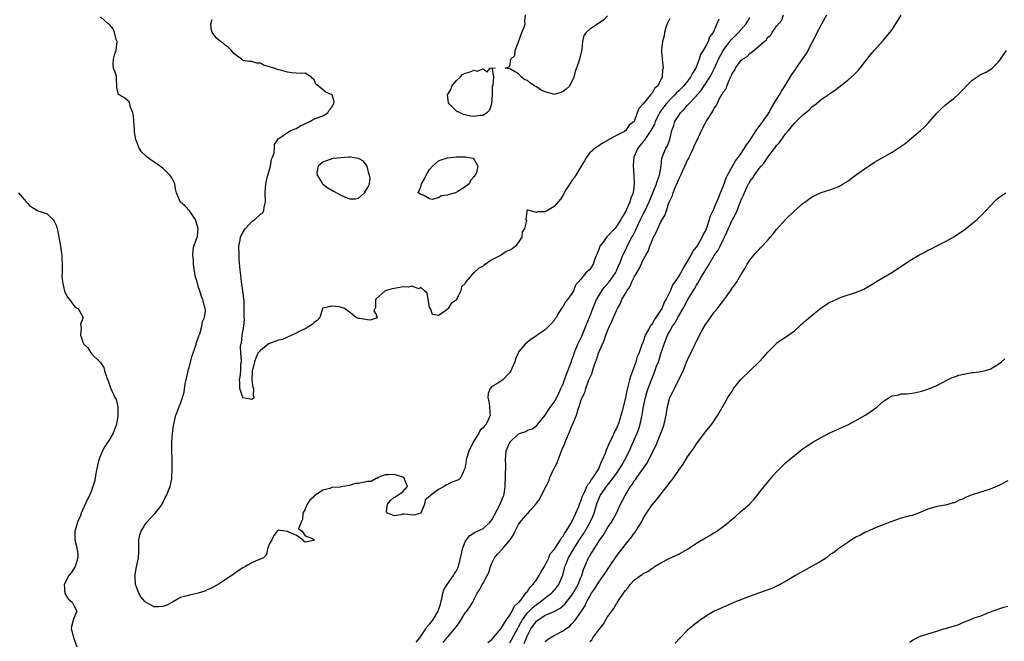
# Model space of a CAD drawing. Units: inches. Extents: x 2541000 to 2544000, y 1545000 to 1548000.
# Drawn here: x 2541297 to 2541518, y 1545474 to 1545614 of the extents above; entities that cross this region are included whole.
import ezdxf

# ---------------------------------------------------------------- set-up
doc = ezdxf.new("R2010")
doc.units = ezdxf.units.IN
doc.header["$MEASUREMENT"] = 0
doc.layers.add('LD25411545_2ft', color=75, linetype='Continuous')

msp = doc.modelspace()

# ---------------------------------------------------------------- linework, layer by layer
at = {"layer": 'LD25411545_2ft'}
for points, elevation in [([(2541454.01, 1545614.01), (2541453.55, 1545613), (2541452.71, 1545611), (2541451.95, 1545610.05), (2541451.61, 1545609), (2541451, 1545607.85), (2541450.5, 1545607), (2541449.93, 1545606.07), (2541449.63, 1545605), (2541448.82, 1545603), (2541448.09, 1545601.91), (2541447.66, 1545601), (2541447, 1545600.12), (2541446.11, 1545599), (2541445, 1545597.88), (2541444.53, 1545597.47), (2541444.13, 1545597), (2541443, 1545595.9), (2541442.18, 1545595), (2541441.66, 1545594.34), (2541441, 1545593.44), (2541440.81, 1545593.2), (2541440.46, 1545592.46), (2541439.73, 1545591), (2541439.54, 1545590.46), (2541438.76, 1545589), (2541438.11, 1545588.11), (2541437.35, 1545587), (2541437.22, 1545586.78), (2541437, 1545586.53), (2541435.8, 1545585), (2541434.93, 1545583), (2541434.78, 1545581.22), (2541434.75, 1545581), (2541434.91, 1545579), (2541435.01, 1545577), (2541434.74, 1545575), (2541434.24, 1545573.76), (2541434.04, 1545573), (2541433.26, 1545571.26), (2541433, 1545570.74), (2541432.33, 1545569.67), (2541432.01, 1545569), (2541431, 1545567.43), (2541430.63, 1545567), (2541429, 1545565.24), (2541428.86, 1545565.14), (2541428.15, 1545564.15), (2541427.27, 1545563), (2541427.19, 1545562.81), (2541427, 1545562.24), (2541426.63, 1545561.37), (2541426.17, 1545560.17), (2541425.79, 1545559), (2541425, 1545557.75), (2541424.58, 1545557.42), (2541424.15, 1545557), (2541423, 1545555.62), (2541421.77, 1545554.23), (2541421.37, 1545553), (2541421, 1545552.37), (2541419.97, 1545551), (2541419.51, 1545550.49), (2541419, 1545549.52), (2541418.77, 1545549.23), (2541418.62, 1545549), (2541418.08, 1545548.08), (2541417.42, 1545547), (2541417.25, 1545546.75), (2541417, 1545546.32), (2541416.37, 1545545.63), (2541415.82, 1545545), (2541415, 1545544.23), (2541413.2, 1545543), (2541413, 1545542.84), (2541411.86, 1545542.14), (2541410.47, 1545541), (2541409, 1545539.23), (2541408.87, 1545539), (2541408.33, 1545537.67), (2541408.12, 1545537), (2541407.5, 1545535.5), (2541407.26, 1545535), (2541407, 1545534.63), (2541405.45, 1545533), (2541405, 1545532.68), (2541404.11, 1545532.11), (2541403, 1545531.45), (2541402.59, 1545531), (2541402.13, 1545529.87), (2541402.08, 1545529), (2541402.27, 1545528.27), (2541402.46, 1545527), (2541402.55, 1545525.45), (2541402.6, 1545525), (2541402.31, 1545524.31), (2541401.68, 1545523), (2541401.34, 1545522.66), (2541401, 1545522.15), (2541400.37, 1545521.63), (2541400.04, 1545521), (2541398.78, 1545519), (2541398.6, 1545518.6), (2541397.8, 1545517), (2541397.21, 1545515), (2541397.2, 1545514.8), (2541397, 1545513.4), (2541396.92, 1545513.08), (2541396.77, 1545512.77), (2541396.03, 1545511), (2541395.48, 1545510.52), (2541394.04, 1545509.96), (2541393, 1545509.44), (2541392.67, 1545509.33), (2541392.27, 1545509), (2541391, 1545508.32), (2541389.18, 1545507), (2541389.08, 1545506.92), (2541389, 1545506.72), (2541388.01, 1545505.99), (2541387.84, 1545505), (2541387, 1545503.02), (2541385.41, 1545502.59), (2541383.25, 1545502.75), (2541383, 1545502.75), (2541382.61, 1545502.61), (2541381, 1545502.43), (2541379.54, 1545503), (2541379.31, 1545503.31), (2541379.54, 1545505), (2541380.16, 1545505.84), (2541381, 1545506.57), (2541381.34, 1545506.66), (2541381.73, 1545507), (2541383, 1545507.81), (2541384.02, 1545509), (2541383.35, 1545510.65), (2541383.19, 1545511), (2541383, 1545511.08), (2541381.53, 1545511.53), (2541381, 1545511.73), (2541379.66, 1545511.66), (2541379, 1545511.66), (2541377.35, 1545511), (2541377.19, 1545510.81), (2541377, 1545510.82), (2541375.87, 1545510.13), (2541375, 1545510.13), (2541373.94, 1545509.94), (2541373, 1545509.7), (2541372.35, 1545509.65), (2541371, 1545509.25), (2541369, 1545508.92), (2541368.89, 1545508.89), (2541367, 1545508.75), (2541366.58, 1545508.58), (2541365, 1545508.2), (2541363.12, 1545506.88), (2541363, 1545506.76), (2541362.07, 1545505.93), (2541361.46, 1545505), (2541361, 1545503.88), (2541360.48, 1545503), (2541360.42, 1545501.58), (2541360.1, 1545501), (2541359.5, 1545499.5), (2541360.34, 1545499), (2541361, 1545497.92), (2541362.69, 1545497.31), (2541363.04, 1545497), (2541363, 1545496.91), (2541362.86, 1545496.86), (2541361, 1545496.46), (2541360.72, 1545496.72), (2541360.46, 1545497), (2541359, 1545498.07), (2541357.26, 1545498.74), (2541357, 1545498.89), (2541356.48, 1545499), (2541355, 1545499.21), (2541354.74, 1545499), (2541354, 1545498), (2541353.52, 1545497), (2541353, 1545496.17), (2541352.57, 1545495), (2541352.31, 1545493.69), (2541351.62, 1545493), (2541351, 1545492.64), (2541350.52, 1545492.52), (2541349, 1545491.85), (2541347.56, 1545491), (2541347, 1545490.73), (2541345.95, 1545490.05), (2541344.52, 1545489), (2541343, 1545488), (2541341.44, 1545487), (2541339.86, 1545486.14), (2541339, 1545485.76), (2541338.48, 1545485.52), (2541336.98, 1545485.02), (2541335, 1545484.62), (2541334.45, 1545484.45), (2541333, 1545484.04), (2541331.15, 1545483), (2541329.73, 1545482.27), (2541329, 1545482.02), (2541328.05, 1545481.95), (2541327, 1545481.93), (2541325, 1545483.09), (2541324.13, 1545484.13), (2541323.6, 1545485), (2541323, 1545486.58), (2541322.88, 1545487), (2541322.78, 1545488.78), (2541322.75, 1545489), (2541322.76, 1545489.24), (2541323.06, 1545490.94), (2541323.5, 1545493), (2541323.58, 1545494.42), (2541323.58, 1545495.58), (2541323.61, 1545497), (2541323.85, 1545498.15), (2541324.12, 1545499), (2541325, 1545500.5), (2541325.38, 1545501), (2541327.27, 1545503), (2541328.31, 1545504.31), (2541328.82, 1545505), (2541328.87, 1545505.13), (2541329, 1545505.3), (2541329.5, 1545506.5), (2541329.86, 1545507), (2541330.46, 1545508.46), (2541330.64, 1545509), (2541331, 1545510.73), (2541331.04, 1545511), (2541331.12, 1545513), (2541331.1, 1545515.1), (2541331.02, 1545517), (2541331.02, 1545518.98), (2541331.18, 1545521), (2541331.39, 1545522.61), (2541331.95, 1545525), (2541332.26, 1545525.74), (2541332.71, 1545527), (2541333, 1545527.68), (2541333.44, 1545529), (2541333.78, 1545530.22), (2541334.06, 1545532.06), (2541334.24, 1545533), (2541334.7, 1545535), (2541335, 1545536.05), (2541335.6, 1545538.4), (2541336.28, 1545540.28), (2541336.5, 1545541), (2541336.61, 1545541.39), (2541337.12, 1545542.88), (2541337.31, 1545543.31), (2541337.81, 1545545), (2541337.9, 1545546.1), (2541338.37, 1545547), (2541338.59, 1545548.59), (2541338.51, 1545549), (2541338.27, 1545549.73), (2541338.02, 1545551), (2541337.7, 1545551.7), (2541337.29, 1545553), (2541337, 1545553.73), (2541336.7, 1545555), (2541336.31, 1545556.31), (2541335.87, 1545559), (2541335.89, 1545559.89), (2541335.74, 1545561), (2541335.79, 1545562.21), (2541336, 1545563), (2541336.78, 1545565.22), (2541336.93, 1545567), (2541336.48, 1545568.48), (2541336.38, 1545569), (2541335, 1545570.96), (2541334, 1545572), (2541332.93, 1545573), (2541332.11, 1545575), (2541331.88, 1545575.88), (2541331.69, 1545577), (2541331, 1545578.33), (2541330.55, 1545579), (2541329, 1545580.53), (2541327, 1545581.98), (2541326.36, 1545582.36), (2541325.52, 1545583), (2541325.24, 1545583.24), (2541324.23, 1545584.23), (2541323.7, 1545585), (2541322.94, 1545587), (2541322.65, 1545588.65), (2541322.62, 1545589.38), (2541322.49, 1545591), (2541322.39, 1545592.39), (2541322.29, 1545593), (2541321.76, 1545594.24), (2541321.61, 1545595), (2541321.46, 1545595.46), (2541321, 1545595.82), (2541320.37, 1545596.37), (2541319.16, 1545597), (2541319, 1545597.34), (2541318.7, 1545598.7), (2541318.66, 1545599), (2541318.6, 1545600.6), (2541318.61, 1545601), (2541318.51, 1545601.49), (2541317.94, 1545603), (2541317.81, 1545603.81), (2541317.9, 1545605), (2541318.22, 1545606.22), (2541318.48, 1545607), (2541318.71, 1545609), (2541318.55, 1545609.45), (2541318.13, 1545611), (2541317.83, 1545611.83), (2541317, 1545612.85), (2541316.92, 1545612.92), (2541316.75, 1545613), (2541315, 1545614.57)], 7662), ([(2541385.97, 1545474.03), (2541386.79, 1545475), (2541388.17, 1545477), (2541388.47, 1545477.53), (2541389, 1545478.08), (2541389.71, 1545479), (2541390.79, 1545480.79), (2541390.91, 1545481), (2541391, 1545481.26), (2541391.4, 1545482.6), (2541391.53, 1545483), (2541391.73, 1545483.73), (2541391.99, 1545485), (2541392.19, 1545485.81), (2541392.93, 1545487), (2541394.34, 1545489), (2541394.58, 1545489.42), (2541395, 1545490.09), (2541395.3, 1545490.7), (2541395.46, 1545491), (2541396.15, 1545493.85), (2541396.39, 1545495), (2541397, 1545496.54), (2541397.28, 1545497), (2541398.04, 1545497.96), (2541399.24, 1545498.76), (2541401, 1545499.59), (2541402.57, 1545501), (2541402.78, 1545501.22), (2541403, 1545501.53), (2541403.53, 1545502.47), (2541404.88, 1545505), (2541405.46, 1545506.54), (2541405.69, 1545507), (2541405.83, 1545507.83), (2541405.98, 1545509), (2541406.09, 1545513.91), (2541406.07, 1545515), (2541406.2, 1545517), (2541407, 1545519), (2541409, 1545520.81), (2541409.44, 1545521), (2541410.6, 1545521.4), (2541411, 1545521.63), (2541412.06, 1545521.94), (2541413, 1545522.64), (2541413.18, 1545522.82), (2541413.31, 1545523), (2541415, 1545525.02), (2541415.75, 1545526.25), (2541416.28, 1545527), (2541417, 1545527.95), (2541417.56, 1545529), (2541418.01, 1545529.99), (2541418.51, 1545531), (2541419, 1545532.1), (2541419.33, 1545533), (2541419.74, 1545534.26), (2541420.06, 1545535), (2541420.71, 1545536.71), (2541420.86, 1545537.14), (2541421, 1545537.48), (2541421.38, 1545538.62), (2541421.52, 1545539), (2541422.33, 1545541), (2541423.19, 1545542.81), (2541424.13, 1545545), (2541424.37, 1545545.63), (2541425, 1545547.17), (2541425.72, 1545549), (2541426.1, 1545549.9), (2541426.55, 1545551), (2541427, 1545551.84), (2541427.7, 1545553), (2541428.26, 1545553.74), (2541429.34, 1545555), (2541430.81, 1545557), (2541431, 1545557.44), (2541431.44, 1545558.56), (2541431.68, 1545559), (2541432.15, 1545560.15), (2541432.43, 1545561), (2541433, 1545562.11), (2541433.4, 1545563), (2541434.48, 1545565), (2541434.68, 1545565.32), (2541435.34, 1545566.66), (2541435.89, 1545567.89), (2541436.41, 1545569), (2541437, 1545570.2), (2541437.28, 1545570.72), (2541438.35, 1545573), (2541439.35, 1545575.35), (2541440.02, 1545577), (2541440.21, 1545577.79), (2541440.7, 1545579), (2541441.03, 1545581), (2541441.18, 1545582.82), (2541441.5, 1545583.5), (2541442.1, 1545585), (2541442.46, 1545585.54), (2541442.97, 1545587), (2541443.42, 1545589), (2541443.89, 1545590.11), (2541444.14, 1545591), (2541445, 1545592.38), (2541445.41, 1545593), (2541446.24, 1545593.76), (2541447, 1545594.71), (2541447.14, 1545594.86), (2541447.26, 1545595), (2541449, 1545596.78), (2541449.17, 1545597), (2541450.02, 1545597.98), (2541450.66, 1545599), (2541451, 1545599.49), (2541451.98, 1545601), (2541452.35, 1545601.65), (2541453.02, 1545602.98), (2541453.91, 1545605), (2541454.98, 1545607), (2541456.51, 1545609), (2541456.71, 1545609.29), (2541457, 1545609.61), (2541457.71, 1545610.29), (2541458.41, 1545611), (2541460.13, 1545613), (2541461, 1545614.39)], 7664), ([(2541392.05, 1545473.95), (2541394.62, 1545477), (2541394.79, 1545477.21), (2541395, 1545477.56), (2541395.65, 1545478.35), (2541396, 1545479), (2541397, 1545480.58), (2541397.36, 1545481), (2541398.03, 1545481.97), (2541398.68, 1545483), (2541399, 1545483.66), (2541399.69, 1545485), (2541400.19, 1545485.81), (2541400.8, 1545487), (2541401, 1545487.31), (2541401.96, 1545489), (2541402.29, 1545489.71), (2541402.69, 1545491), (2541403, 1545491.75), (2541403.58, 1545493), (2541404.22, 1545493.78), (2541405.35, 1545495), (2541407.08, 1545497), (2541407.85, 1545498.15), (2541408.23, 1545499), (2541409, 1545500.45), (2541409.38, 1545501), (2541410.13, 1545501.87), (2541411, 1545502.91), (2541411.05, 1545502.95), (2541411.63, 1545503.63), (2541412.84, 1545505), (2541413.78, 1545506.22), (2541415, 1545508.73), (2541415.78, 1545510.22), (2541416.05, 1545511), (2541417, 1545513.16), (2541417.69, 1545514.31), (2541418.45, 1545516.45), (2541418.67, 1545517), (2541419, 1545517.89), (2541419.38, 1545518.62), (2541419.5, 1545519), (2541419.84, 1545519.84), (2541420.55, 1545521.45), (2541421, 1545522.64), (2541421.13, 1545522.87), (2541421.26, 1545523.26), (2541421.98, 1545525), (2541422.38, 1545526.38), (2541422.62, 1545527), (2541423, 1545528.26), (2541423.29, 1545529), (2541423.86, 1545530.14), (2541424.1, 1545531), (2541424.73, 1545532.73), (2541424.89, 1545533.11), (2541425, 1545533.44), (2541425.53, 1545534.47), (2541425.65, 1545535), (2541425.91, 1545535.91), (2541426.32, 1545537), (2541426.52, 1545537.48), (2541426.98, 1545539), (2541427.85, 1545541), (2541428.22, 1545541.78), (2541428.63, 1545543), (2541429, 1545544.02), (2541429.42, 1545545), (2541429.95, 1545546.05), (2541430.32, 1545547), (2541431, 1545548.54), (2541431.24, 1545549), (2541431.9, 1545550.1), (2541432.24, 1545551), (2541433, 1545552.34), (2541433.35, 1545553), (2541434.06, 1545553.94), (2541434.46, 1545555), (2541435, 1545556.01), (2541436.1, 1545557.9), (2541437, 1545559.91), (2541437.63, 1545561), (2541438.11, 1545561.89), (2541438.5, 1545563), (2541439, 1545564.32), (2541439.31, 1545565), (2541439.92, 1545566.08), (2541440.27, 1545567), (2541441, 1545568.46), (2541441.97, 1545570.03), (2541442.27, 1545571), (2541442.87, 1545572.87), (2541443, 1545573.21), (2541443.6, 1545574.41), (2541443.74, 1545575), (2541444.19, 1545576.19), (2541444.7, 1545577.3), (2541445, 1545578.05), (2541445.36, 1545578.64), (2541445.48, 1545579), (2541445.83, 1545579.83), (2541446.39, 1545581), (2541447, 1545582.33), (2541447.26, 1545582.74), (2541447.35, 1545583), (2541447.63, 1545583.63), (2541448.31, 1545585), (2541448.5, 1545585.5), (2541449, 1545586.61), (2541449.15, 1545586.85), (2541450.15, 1545589), (2541451, 1545590.69), (2541451.13, 1545590.87), (2541451.19, 1545591), (2541451.44, 1545591.44), (2541452.43, 1545593), (2541452.68, 1545593.32), (2541453, 1545594.02), (2541453.44, 1545594.56), (2541453.61, 1545595), (2541454.19, 1545596.19), (2541454.67, 1545597), (2541455, 1545597.64), (2541455.64, 1545598.36), (2541455.83, 1545599), (2541456.33, 1545600.33), (2541456.8, 1545601.2), (2541457, 1545601.8), (2541457.54, 1545602.46), (2541457.74, 1545603), (2541459, 1545604.72), (2541459.33, 1545605), (2541460.39, 1545605.61), (2541461, 1545606.31), (2541461.88, 1545607), (2541463, 1545607.95), (2541464.19, 1545609), (2541464.67, 1545609.33), (2541465, 1545609.96), (2541465.66, 1545610.34), (2541466.04, 1545611), (2541467, 1545612.45), (2541468.2, 1545613.8), (2541468.58, 1545615)], 7666), ([(2541402.08, 1545473.92), (2541403, 1545474.66), (2541403.14, 1545474.86), (2541403.3, 1545475), (2541405, 1545477.04), (2541406.21, 1545479), (2541407, 1545480.1), (2541407.53, 1545481), (2541407.98, 1545482.02), (2541409, 1545482.91), (2541409.03, 1545482.96), (2541409.48, 1545483.48), (2541410.66, 1545485), (2541410.76, 1545485.24), (2541411, 1545485.44), (2541411.6, 1545486.4), (2541412.23, 1545487), (2541413, 1545488.04), (2541413.65, 1545489), (2541414.09, 1545489.91), (2541414.8, 1545491), (2541415, 1545491.34), (2541415.77, 1545493), (2541416.12, 1545493.88), (2541417, 1545494.83), (2541417.06, 1545494.94), (2541417.37, 1545495.37), (2541418.43, 1545497), (2541418.59, 1545497.41), (2541419, 1545497.81), (2541419.39, 1545498.61), (2541419.69, 1545499), (2541420.88, 1545500.88), (2541420.96, 1545501.04), (2541421, 1545501.1), (2541421.87, 1545503), (2541422.52, 1545504.52), (2541422.69, 1545505), (2541422.75, 1545505.25), (2541423, 1545505.71), (2541423.29, 1545506.71), (2541423.41, 1545507), (2541423.9, 1545507.9), (2541424.37, 1545509), (2541424.54, 1545509.46), (2541425, 1545509.9), (2541425.39, 1545510.61), (2541425.75, 1545511), (2541427.07, 1545513), (2541427.56, 1545514.44), (2541427.88, 1545515), (2541428.51, 1545516.51), (2541428.73, 1545517.27), (2541429, 1545517.76), (2541429.52, 1545519), (2541430.09, 1545520.09), (2541430.51, 1545521), (2541430.65, 1545521.35), (2541431, 1545521.96), (2541431.29, 1545522.71), (2541431.43, 1545523), (2541431.66, 1545523.66), (2541432.09, 1545525), (2541432.26, 1545525.74), (2541433, 1545528.65), (2541433.4, 1545530.6), (2541433.74, 1545531.74), (2541434.04, 1545533), (2541434.21, 1545533.79), (2541434.7, 1545535), (2541435, 1545535.79), (2541435.41, 1545537), (2541435.75, 1545538.25), (2541436.08, 1545539), (2541436.74, 1545540.74), (2541436.87, 1545541.13), (2541437, 1545541.39), (2541437.56, 1545543), (2541438.26, 1545544.26), (2541438.74, 1545545.26), (2541439, 1545545.51), (2541439.54, 1545546.46), (2541439.96, 1545547), (2541441, 1545548.58), (2541441.24, 1545549), (2541441.72, 1545550.28), (2541442.17, 1545551), (2541443, 1545552.65), (2541443.17, 1545553), (2541443.69, 1545554.31), (2541444.19, 1545555), (2541445, 1545556.22), (2541445.45, 1545557), (2541446.18, 1545558.18), (2541446.62, 1545559), (2541447, 1545559.6), (2541447.78, 1545561), (2541448.17, 1545561.83), (2541449, 1545562.75), (2541449.39, 1545563.39), (2541450.29, 1545565), (2541450.48, 1545565.52), (2541451, 1545566.41), (2541451.24, 1545567), (2541451.39, 1545567.39), (2541451.92, 1545569), (2541452.15, 1545569.85), (2541452.75, 1545571), (2541453, 1545571.53), (2541453.59, 1545573), (2541454.04, 1545574.04), (2541454.39, 1545575), (2541455, 1545576.41), (2541455.21, 1545577), (2541455.64, 1545578.36), (2541455.97, 1545579), (2541457.78, 1545582.22), (2541458.41, 1545583), (2541459, 1545583.79), (2541459.82, 1545585), (2541460.25, 1545585.75), (2541461, 1545586.79), (2541462.42, 1545589), (2541463.53, 1545590.47), (2541465, 1545592.61), (2541465.26, 1545593), (2541465.87, 1545594.13), (2541466.42, 1545595), (2541467, 1545595.98), (2541467.63, 1545597), (2541468.13, 1545597.87), (2541468.85, 1545599), (2541470.42, 1545601.58), (2541471, 1545602.41), (2541471.26, 1545602.74), (2541471.43, 1545603), (2541472.86, 1545605), (2541473.73, 1545606.27), (2541475, 1545608.77), (2541475.78, 1545610.22), (2541476.14, 1545611), (2541477, 1545612.67), (2541477.2, 1545613), (2541478.33, 1545615)], 7668), ([(2541429, 1545614.78), (2541428.14, 1545613.86), (2541426.98, 1545613.02), (2541425, 1545611.74), (2541424.16, 1545611), (2541423.68, 1545610.32), (2541423.39, 1545609), (2541423.23, 1545607.23), (2541422.67, 1545605), (2541422.53, 1545604.53), (2541421.73, 1545602.27), (2541421.4, 1545601), (2541420.43, 1545599), (2541419.72, 1545598.28), (2541419, 1545597.75), (2541418.47, 1545597.53), (2541417, 1545597.11), (2541416.85, 1545597.15), (2541415, 1545597.66), (2541414.09, 1545598.09), (2541413, 1545598.81), (2541412.66, 1545599), (2541411.67, 1545599.67), (2541411, 1545600.24), (2541410.41, 1545600.41), (2541409.67, 1545601), (2541409, 1545601.71), (2541407.19, 1545602.81), (2541407, 1545602.89), (2541405.98, 1545603), (2541407, 1545603.41), (2541407.25, 1545605), (2541408.13, 1545605.87), (2541408.19, 1545607), (2541409, 1545608.96), (2541409.75, 1545611), (2541410.24, 1545612.24), (2541410.46, 1545613), (2541410.39, 1545613.61), (2541410.57, 1545615)], 7658), ([(2541407, 1545473.91), (2541407.43, 1545474.57), (2541408.81, 1545477.19), (2541409, 1545477.49), (2541409.52, 1545478.48), (2541409.82, 1545479), (2541411, 1545480.61), (2541412.17, 1545481.83), (2541413, 1545482.52), (2541413.74, 1545483), (2541415, 1545484.01), (2541416.36, 1545485), (2541416.68, 1545485.32), (2541417, 1545485.69), (2541417.59, 1545486.41), (2541418.03, 1545487), (2541418.92, 1545489.08), (2541419.33, 1545490.67), (2541419.41, 1545491), (2541419.66, 1545491.66), (2541420.21, 1545493), (2541421.41, 1545495), (2541422.8, 1545497.2), (2541423.62, 1545498.38), (2541425.11, 1545501), (2541425.71, 1545502.29), (2541425.97, 1545503), (2541426.35, 1545504.35), (2541426.67, 1545505.33), (2541427, 1545506.21), (2541427.37, 1545507), (2541428.77, 1545509), (2541430.37, 1545511), (2541431, 1545511.95), (2541431.72, 1545513), (2541432.18, 1545513.81), (2541432.89, 1545515), (2541433.91, 1545517), (2541434.25, 1545517.75), (2541435.65, 1545521), (2541436.03, 1545521.97), (2541436.35, 1545523), (2541436.7, 1545524.7), (2541436.77, 1545525), (2541437.06, 1545527), (2541437.5, 1545529), (2541437.85, 1545530.15), (2541438.13, 1545531), (2541438.87, 1545533), (2541439, 1545533.34), (2541439.5, 1545534.5), (2541440.04, 1545536.04), (2541440.42, 1545537), (2541440.57, 1545537.43), (2541441, 1545538.86), (2541441.7, 1545541), (2541442.51, 1545543), (2541443, 1545543.92), (2541443.63, 1545545), (2541444.2, 1545545.8), (2541444.8, 1545547), (2541445, 1545547.36), (2541445.98, 1545549), (2541447, 1545550.89), (2541448.27, 1545553), (2541448.56, 1545553.44), (2541449, 1545554.24), (2541449.32, 1545554.68), (2541450.06, 1545556.06), (2541450.77, 1545557.23), (2541451, 1545557.68), (2541451.55, 1545558.45), (2541451.83, 1545559), (2541453, 1545560.91), (2541453.88, 1545562.12), (2541454.31, 1545563), (2541455, 1545564.47), (2541455.28, 1545565), (2541455.84, 1545566.16), (2541457, 1545568.85), (2541457.79, 1545570.21), (2541458.11, 1545571), (2541458.81, 1545572.81), (2541458.93, 1545573.07), (2541459, 1545573.3), (2541459.55, 1545574.45), (2541459.76, 1545575), (2541460.39, 1545576.39), (2541460.7, 1545577), (2541460.82, 1545577.18), (2541461, 1545577.54), (2541461.65, 1545578.35), (2541462.02, 1545579), (2541463, 1545580.35), (2541463.52, 1545581), (2541464.23, 1545581.77), (2541465, 1545583.01), (2541466.76, 1545585.24), (2541467, 1545585.63), (2541467.67, 1545586.33), (2541469, 1545588.22), (2541469.67, 1545589), (2541471, 1545590.63), (2541471.21, 1545590.79), (2541471.39, 1545591), (2541473, 1545592.6), (2541473.49, 1545593), (2541474.34, 1545593.66), (2541475, 1545594.4), (2541475.38, 1545594.62), (2541475.87, 1545595), (2541477, 1545595.96), (2541478.61, 1545597), (2541479, 1545597.31), (2541480.02, 1545597.98), (2541481, 1545598.77), (2541483, 1545600.29), (2541483.8, 1545601), (2541484.45, 1545601.55), (2541485, 1545602.09), (2541485.42, 1545602.58), (2541487, 1545604.56), (2541488.04, 1545605.96), (2541489, 1545607.06), (2541491, 1545609.22), (2541491.79, 1545610.21), (2541492.46, 1545611), (2541493, 1545611.73), (2541493.8, 1545613), (2541495, 1545614.94)], 7670), ([(2541443, 1545614.2), (2541442.59, 1545613.41), (2541442.41, 1545613), (2541442.12, 1545612.12), (2541441.79, 1545611), (2541441.7, 1545610.3), (2541441.35, 1545609), (2541441.11, 1545607.11), (2541441.15, 1545606.85), (2541441.24, 1545605), (2541441.49, 1545603), (2541441.37, 1545602.63), (2541441.26, 1545601), (2541440.22, 1545599), (2541439.58, 1545598.41), (2541439, 1545597.42), (2541438.63, 1545597), (2541437, 1545594.97), (2541436.06, 1545593.94), (2541435.69, 1545593), (2541434.99, 1545591), (2541433.83, 1545590.17), (2541433.09, 1545589), (2541432.79, 1545588.79), (2541431, 1545587.89), (2541429.12, 1545586.88), (2541429, 1545586.75), (2541427.88, 1545586.12), (2541427, 1545585.52), (2541426.68, 1545585.32), (2541426.2, 1545585), (2541425, 1545583.97), (2541424.24, 1545583), (2541423.81, 1545582.19), (2541423.07, 1545581), (2541421.87, 1545579), (2541421.57, 1545578.43), (2541421, 1545577.73), (2541420.5, 1545577), (2541419.65, 1545575.65), (2541419.28, 1545575), (2541419.2, 1545574.8), (2541419, 1545574.52), (2541418.42, 1545573.57), (2541417, 1545571.96), (2541415.47, 1545571), (2541415.16, 1545570.84), (2541415, 1545570.73), (2541413.24, 1545570.76), (2541413, 1545570.55), (2541411.11, 1545571.11), (2541411, 1545571.16), (2541410.88, 1545571), (2541410.84, 1545570.84), (2541410.66, 1545569), (2541410.75, 1545568.75), (2541410.35, 1545567), (2541409.79, 1545566.21), (2541409.69, 1545565), (2541409, 1545563.92), (2541408.3, 1545563), (2541407.56, 1545562.44), (2541407, 1545562.12), (2541406.21, 1545561.79), (2541405.06, 1545561), (2541403, 1545559.93), (2541401.26, 1545558.74), (2541401, 1545558.54), (2541399.98, 1545558.02), (2541399, 1545557.09), (2541398.85, 1545557), (2541398.1, 1545556.1), (2541397.13, 1545555), (2541397, 1545554.65), (2541396.14, 1545553.86), (2541395.98, 1545553), (2541395.07, 1545551.07), (2541395, 1545550.96), (2541393.84, 1545550.16), (2541393.16, 1545549), (2541393, 1545548.82), (2541392.23, 1545548.23), (2541391, 1545547.45), (2541389.64, 1545547.64), (2541389.16, 1545549), (2541389.1, 1545549.1), (2541389, 1545549.33), (2541388.68, 1545551), (2541388.47, 1545552.47), (2541387.81, 1545553), (2541387, 1545553.73), (2541386.58, 1545553.42), (2541385, 1545554), (2541384.23, 1545553.77), (2541383, 1545553.86), (2541382.29, 1545553.71), (2541381, 1545553.53), (2541380.54, 1545553.45), (2541379, 1545553), (2541377, 1545551.18), (2541376.85, 1545551), (2541376.81, 1545549.19), (2541376.46, 1545548.46), (2541377, 1545547.67), (2541377.1, 1545547.1), (2541377.18, 1545547), (2541377.14, 1545546.86), (2541377, 1545546.84), (2541375.62, 1545546.38), (2541375, 1545546.46), (2541373.25, 1545546.74), (2541373, 1545546.75), (2541372.5, 1545547), (2541371.64, 1545547.64), (2541371, 1545548.15), (2541369.83, 1545549), (2541369.21, 1545549.21), (2541368.63, 1545549.37), (2541367, 1545549.5), (2541365.05, 1545549.05), (2541365, 1545549.07), (2541364.94, 1545549.06), (2541364.92, 1545548.92), (2541364.28, 1545547), (2541363.68, 1545546.32), (2541363, 1545545.84), (2541362.59, 1545545.41), (2541361.99, 1545545), (2541361, 1545544.45), (2541359.98, 1545543.98), (2541359, 1545543.46), (2541358.02, 1545543), (2541357, 1545542.59), (2541355.94, 1545542.06), (2541355, 1545541.86), (2541353, 1545541.13), (2541352.88, 1545541.12), (2541352.66, 1545541), (2541351, 1545539.57), (2541350.4, 1545539), (2541349.97, 1545538.03), (2541349.65, 1545537), (2541349.17, 1545535.17), (2541349.11, 1545535), (2541349.03, 1545533), (2541349.27, 1545531.27), (2541349.42, 1545531), (2541349.31, 1545529.31), (2541349.52, 1545529), (2541349, 1545528.54), (2541348.61, 1545528.61), (2541347, 1545528.95), (2541346.97, 1545528.97), (2541346.31, 1545531), (2541346.3, 1545532.3), (2541346.21, 1545533), (2541346.37, 1545533.63), (2541346.54, 1545535), (2541346.51, 1545536.51), (2541346.66, 1545537), (2541346.72, 1545537.28), (2541346.51, 1545539), (2541346.45, 1545540.45), (2541346.53, 1545541), (2541346.68, 1545541.32), (2541346.87, 1545543), (2541347.2, 1545545), (2541347.36, 1545546.64), (2541347.3, 1545547), (2541347.27, 1545547.27), (2541347.31, 1545549), (2541347.26, 1545550.74), (2541347.23, 1545551.23), (2541347.01, 1545553), (2541346.7, 1545555), (2541346.53, 1545556.53), (2541346.44, 1545557), (2541346.38, 1545557.62), (2541346.19, 1545560.19), (2541346.16, 1545561), (2541346.13, 1545563), (2541346.39, 1545564.39), (2541346.48, 1545565), (2541346.61, 1545565.39), (2541347.35, 1545566.65), (2541347.59, 1545567), (2541349, 1545568.58), (2541349.66, 1545569), (2541351, 1545570.22), (2541351.47, 1545570.53), (2541351.7, 1545571), (2541351.79, 1545571.79), (2541352.1, 1545573), (2541352.05, 1545575), (2541352.12, 1545576.12), (2541352.15, 1545577), (2541352.3, 1545577.7), (2541352.64, 1545579), (2541353.22, 1545581), (2541353.42, 1545582.58), (2541353.64, 1545583), (2541354.02, 1545584.02), (2541354.1, 1545585), (2541354.11, 1545585.89), (2541354.86, 1545587), (2541355, 1545587.22), (2541355.33, 1545587.33), (2541357, 1545588.56), (2541357.82, 1545589), (2541359, 1545589.48), (2541359.93, 1545590.07), (2541362.09, 1545591), (2541363, 1545591.59), (2541365, 1545592.32), (2541366.09, 1545593), (2541366.43, 1545593.57), (2541367, 1545594.22), (2541367.24, 1545594.76), (2541367.42, 1545595), (2541367.53, 1545595.53), (2541367.07, 1545597), (2541365.63, 1545597.63), (2541364.03, 1545599), (2541363.43, 1545599.43), (2541363, 1545600.39), (2541362.68, 1545600.68), (2541362.45, 1545601), (2541361, 1545601.85), (2541360.22, 1545601.78), (2541359, 1545601.91), (2541358.03, 1545601.97), (2541357, 1545602.11), (2541355.47, 1545602.53), (2541355, 1545602.63), (2541353.96, 1545603), (2541353.21, 1545603.21), (2541353, 1545603.34), (2541351.66, 1545603.66), (2541351, 1545604.1), (2541350.15, 1545604.15), (2541349, 1545604.47), (2541348.49, 1545604.49), (2541347, 1545604.76), (2541346.85, 1545604.85), (2541346.71, 1545605), (2541345, 1545606.31), (2541344.45, 1545607), (2541343.72, 1545607.72), (2541343, 1545608.19), (2541342.59, 1545608.59), (2541341.97, 1545609), (2541341, 1545609.86), (2541340.08, 1545611), (2541339.84, 1545611.84), (2541339.79, 1545613), (2541340.09, 1545613.91)], 7660), ([(2541410.27, 1545473.73), (2541410.78, 1545475), (2541411, 1545475.5), (2541411.78, 1545477), (2541413, 1545478.75), (2541413.31, 1545479), (2541415, 1545480.06), (2541417, 1545480.95), (2541418.33, 1545481.67), (2541419.42, 1545482.58), (2541421, 1545484.59), (2541421.27, 1545485), (2541422.37, 1545487), (2541423, 1545488.55), (2541423.2, 1545489), (2541423.61, 1545490.39), (2541423.9, 1545491), (2541424.75, 1545493), (2541424.85, 1545493.15), (2541425, 1545493.43), (2541425.62, 1545494.38), (2541425.97, 1545495), (2541427, 1545496.62), (2541427.25, 1545497), (2541427.99, 1545498.01), (2541429, 1545499.72), (2541429.88, 1545501), (2541430.98, 1545503), (2541431.91, 1545505), (2541432.3, 1545505.7), (2541432.98, 1545507), (2541434.17, 1545509), (2541434.51, 1545509.49), (2541435, 1545510.25), (2541435.33, 1545510.67), (2541435.55, 1545511), (2541437.81, 1545514.19), (2541438.27, 1545515), (2541439.26, 1545517), (2541439.83, 1545518.17), (2541440.99, 1545521), (2541441.54, 1545522.46), (2541441.72, 1545523), (2541442.14, 1545525), (2541442.46, 1545527), (2541443.02, 1545529), (2541443.71, 1545530.29), (2541444.03, 1545531), (2541445.98, 1545535), (2541447, 1545537.46), (2541448.37, 1545540.37), (2541448.69, 1545541), (2541448.8, 1545541.2), (2541449, 1545541.66), (2541449.48, 1545542.52), (2541449.7, 1545543), (2541450.49, 1545544.49), (2541451, 1545545.38), (2541451.7, 1545546.3), (2541452.14, 1545547), (2541453, 1545548.17), (2541453.69, 1545549), (2541455, 1545550.71), (2541455.13, 1545550.87), (2541455.71, 1545551.71), (2541456.78, 1545553.22), (2541457, 1545553.54), (2541457.65, 1545554.35), (2541458.09, 1545555), (2541459, 1545556.56), (2541459.93, 1545558.07), (2541460.41, 1545559), (2541461, 1545559.89), (2541461.91, 1545561), (2541462.44, 1545561.56), (2541463, 1545562.22), (2541463.39, 1545562.61), (2541465, 1545564.39), (2541465.57, 1545565), (2541466.23, 1545565.77), (2541467, 1545566.73), (2541468.99, 1545569), (2541471, 1545570.95), (2541473, 1545572.67), (2541473.47, 1545573), (2541474.35, 1545573.65), (2541475, 1545574.12), (2541475.58, 1545574.42), (2541477, 1545575.08), (2541479, 1545575.69), (2541481, 1545576.42), (2541482, 1545577), (2541483, 1545577.62), (2541483.77, 1545578.23), (2541485, 1545579.09), (2541487, 1545580.54), (2541487.66, 1545581), (2541488.46, 1545581.54), (2541489, 1545581.86), (2541493, 1545584.11), (2541494.34, 1545585), (2541494.73, 1545585.27), (2541495, 1545585.48), (2541495.9, 1545586.1), (2541499.36, 1545589), (2541500.22, 1545589.78), (2541501, 1545590.6), (2541501.41, 1545591), (2541503, 1545592.89), (2541504.05, 1545593.95), (2541505, 1545594.75), (2541507, 1545596.32), (2541507.76, 1545597), (2541508.39, 1545597.61), (2541509, 1545598.31), (2541509.63, 1545599), (2541511, 1545600.34), (2541513, 1545601.65), (2541513.95, 1545602.05), (2541515.21, 1545602.79), (2541515.46, 1545603), (2541517, 1545604.54), (2541517.34, 1545605), (2541518.72, 1545607)], 7672), ([(2541296.55, 1545575), (2541297, 1545574.46), (2541298.27, 1545573), (2541298.62, 1545572.62), (2541299, 1545572.17), (2541299.69, 1545571.69), (2541300.82, 1545571), (2541301, 1545570.92), (2541303, 1545570.3), (2541304.29, 1545569), (2541304.59, 1545568.59), (2541305, 1545567.74), (2541305.26, 1545567), (2541305.35, 1545566.65), (2541305.66, 1545565), (2541305.87, 1545563.87), (2541306.01, 1545563), (2541306.15, 1545561.85), (2541306.28, 1545561), (2541306.28, 1545560.28), (2541306.35, 1545559), (2541306.4, 1545557.6), (2541306.34, 1545557), (2541306.33, 1545556.33), (2541306.46, 1545555), (2541306.91, 1545552.91), (2541307, 1545552.71), (2541307.57, 1545551.57), (2541307.99, 1545551), (2541309, 1545549.69), (2541309.33, 1545549.33), (2541309.88, 1545549), (2541310.34, 1545548.34), (2541311.12, 1545547), (2541310.5, 1545545.5), (2541310.58, 1545545), (2541310.66, 1545544.66), (2541310.53, 1545543), (2541310.66, 1545542.66), (2541311, 1545541.42), (2541311.26, 1545541), (2541312.13, 1545540.13), (2541313, 1545538.82), (2541314.95, 1545536.95), (2541315, 1545536.85), (2541315.74, 1545535.74), (2541315.91, 1545535), (2541316.34, 1545533.66), (2541316.74, 1545532.74), (2541317.21, 1545531.21), (2541318.25, 1545529), (2541318.53, 1545528.53), (2541318.91, 1545526.91), (2541318.9, 1545524.9), (2541318.56, 1545523), (2541317.81, 1545521), (2541317, 1545519.58), (2541315.98, 1545518.02), (2541315.44, 1545517), (2541315, 1545515.98), (2541314.63, 1545515), (2541314.31, 1545513.69), (2541313.94, 1545511.94), (2541313.68, 1545510.32), (2541313.3, 1545509), (2541313, 1545508.1), (2541312.51, 1545507), (2541311.99, 1545506.01), (2541311, 1545503.81), (2541310.67, 1545503), (2541310.48, 1545502.48), (2541309.84, 1545501), (2541309.38, 1545499.38), (2541309.25, 1545499), (2541309.23, 1545498.77), (2541309.22, 1545497), (2541309.58, 1545495.58), (2541309.86, 1545493.86), (2541309.91, 1545493), (2541309.28, 1545491), (2541308.38, 1545489.62), (2541307.89, 1545489), (2541306.82, 1545487), (2541306.98, 1545484.98), (2541307.75, 1545483.75), (2541308.65, 1545483), (2541309, 1545482.25), (2541309.67, 1545481), (2541309, 1545479.44), (2541308.85, 1545479), (2541308.49, 1545477.51), (2541308.43, 1545477), (2541308.58, 1545476.58), (2541308.93, 1545475), (2541309, 1545474.84), (2541309.65, 1545473)], 7664), ([(2541415, 1545474.16), (2541415.45, 1545474.55), (2541416.11, 1545475), (2541417, 1545475.54), (2541419, 1545476.59), (2541419.55, 1545477), (2541420.42, 1545477.58), (2541421, 1545478.13), (2541421.74, 1545479), (2541423, 1545480.74), (2541423.89, 1545482.11), (2541424.29, 1545483), (2541425, 1545484.33), (2541425.39, 1545485), (2541426.04, 1545485.96), (2541427, 1545487.54), (2541428.08, 1545489), (2541428.44, 1545489.56), (2541429.45, 1545491), (2541431, 1545493.34), (2541433, 1545495.99), (2541434.39, 1545497.61), (2541435, 1545498.51), (2541435.23, 1545498.77), (2541435.93, 1545499.93), (2541436.6, 1545501), (2541437, 1545501.83), (2541437.75, 1545503), (2541439, 1545504.87), (2541439.99, 1545506.01), (2541440.74, 1545507), (2541442.32, 1545509), (2541442.64, 1545509.36), (2541443, 1545509.91), (2541443.52, 1545510.48), (2541445, 1545512.64), (2541446.01, 1545513.99), (2541447, 1545515.69), (2541448.4, 1545517.6), (2541449, 1545518.58), (2541449.33, 1545519), (2541450.8, 1545521), (2541451, 1545521.3), (2541452.41, 1545523), (2541453.78, 1545525), (2541455, 1545527.11), (2541456.03, 1545529), (2541457, 1545530.44), (2541457.35, 1545531), (2541458.98, 1545533.02), (2541461, 1545535.03), (2541463.07, 1545537), (2541464.02, 1545537.98), (2541465, 1545539.19), (2541466.9, 1545541.1), (2541467, 1545541.18), (2541468.06, 1545541.94), (2541469, 1545542.58), (2541471, 1545544.02), (2541472.56, 1545545.44), (2541473, 1545545.78), (2541473.62, 1545546.38), (2541475, 1545547.54), (2541477, 1545549.12), (2541479, 1545550.39), (2541479.43, 1545550.57), (2541481, 1545551.31), (2541481.52, 1545551.52), (2541485, 1545552.7), (2541486.64, 1545553.36), (2541487, 1545553.54), (2541487.91, 1545554.09), (2541489, 1545554.78), (2541489.31, 1545555), (2541492.92, 1545557.08), (2541495.74, 1545559), (2541497, 1545559.81), (2541499, 1545561.01), (2541500.32, 1545561.68), (2541501, 1545562.1), (2541501.63, 1545562.37), (2541503.19, 1545563.19), (2541505, 1545564.05), (2541507, 1545565.19), (2541508.05, 1545565.95), (2541509, 1545566.56), (2541511, 1545568.1), (2541512.12, 1545569), (2541512.54, 1545569.46), (2541513, 1545569.88), (2541514.15, 1545571), (2541515.95, 1545573), (2541516.48, 1545573.52), (2541517, 1545573.92), (2541518.53, 1545575)], 7674), ([(2541425, 1545474.16), (2541425.44, 1545474.56), (2541425.72, 1545475), (2541427, 1545476.81), (2541428, 1545478), (2541429, 1545479.72), (2541429.95, 1545481), (2541430.41, 1545481.59), (2541431, 1545482.68), (2541431.15, 1545482.85), (2541431.6, 1545483.6), (2541432.56, 1545485), (2541432.77, 1545485.23), (2541433, 1545485.63), (2541433.67, 1545486.33), (2541434.09, 1545487), (2541435, 1545487.93), (2541436.4, 1545489), (2541436.77, 1545489.23), (2541437, 1545489.42), (2541438.08, 1545489.92), (2541439, 1545490.66), (2541439.24, 1545490.76), (2541439.57, 1545491), (2541441, 1545491.88), (2541442.83, 1545492.83), (2541445, 1545493.83), (2541447, 1545494.95), (2541449, 1545496.25), (2541451, 1545497.45), (2541451.99, 1545498.01), (2541453, 1545498.65), (2541453.23, 1545498.77), (2541453.56, 1545499), (2541455, 1545500.05), (2541456.24, 1545501), (2541456.66, 1545501.34), (2541457, 1545501.68), (2541457.75, 1545502.25), (2541459, 1545503.37), (2541460.94, 1545505.06), (2541461.9, 1545506.1), (2541462.64, 1545507), (2541463, 1545507.49), (2541464.19, 1545509), (2541464.56, 1545509.44), (2541465, 1545510), (2541465.85, 1545511), (2541467, 1545512.3), (2541467.66, 1545513), (2541469, 1545514.3), (2541469.81, 1545515), (2541471, 1545516), (2541472.27, 1545517), (2541473, 1545517.55), (2541473.89, 1545518.11), (2541475.18, 1545519), (2541477, 1545520.02), (2541479, 1545521.06), (2541480.36, 1545521.64), (2541483, 1545522.84), (2541485, 1545523.88), (2541486.93, 1545525), (2541488.18, 1545525.82), (2541489.33, 1545526.67), (2541489.7, 1545527), (2541491, 1545528.11), (2541492.31, 1545529), (2541493, 1545529.36), (2541494.39, 1545529.61), (2541495, 1545529.79), (2541496.2, 1545529.8), (2541497, 1545529.93), (2541497.96, 1545530.04), (2541499, 1545530.24), (2541499.55, 1545530.45), (2541501, 1545530.86), (2541503, 1545531.73), (2541505.41, 1545533), (2541506.51, 1545533.49), (2541507, 1545533.64), (2541508.01, 1545533.99), (2541509, 1545534.24), (2541511, 1545534.59), (2541511.37, 1545534.63), (2541513, 1545534.82), (2541513.67, 1545535), (2541515, 1545535.4), (2541517, 1545536.55), (2541517.6, 1545537), (2541518.33, 1545537.67)], 7676), ([(2541519, 1545510.26), (2541517, 1545509.25), (2541515, 1545508.38), (2541511, 1545507.14), (2541510.62, 1545507), (2541509.49, 1545506.51), (2541509, 1545506.26), (2541508.07, 1545505.93), (2541507, 1545505.33), (2541506.7, 1545505.3), (2541505, 1545504.78), (2541503, 1545504.5), (2541502.31, 1545504.31), (2541501, 1545503.89), (2541498.89, 1545503), (2541497.48, 1545502.52), (2541497, 1545502.43), (2541495, 1545501.88), (2541492.44, 1545501), (2541491, 1545500.4), (2541489, 1545499.61), (2541487.57, 1545499), (2541487.19, 1545498.81), (2541487, 1545498.74), (2541485.9, 1545498.1), (2541485, 1545497.68), (2541483.86, 1545497), (2541483, 1545496.43), (2541481, 1545495.04), (2541479.86, 1545494.14), (2541479, 1545493.62), (2541478.19, 1545493), (2541477, 1545492.26), (2541475, 1545491.09), (2541473.67, 1545490.33), (2541473, 1545489.98), (2541471.28, 1545489), (2541469, 1545487.65), (2541467.74, 1545487), (2541467.26, 1545486.74), (2541465.91, 1545486.09), (2541464.47, 1545485.53), (2541462.9, 1545485), (2541459.88, 1545483.88), (2541459, 1545483.54), (2541457.51, 1545483), (2541455.78, 1545482.22), (2541455, 1545481.92), (2541454.4, 1545481.6), (2541453, 1545481.02), (2541451, 1545479.81), (2541449.83, 1545479), (2541449.37, 1545478.63), (2541449, 1545478.39), (2541447.32, 1545477), (2541447, 1545476.7), (2541445.32, 1545475), (2541444.22, 1545473.78)], 7678), ([(2541497, 1545474.03), (2541497.56, 1545474.44), (2541498.5, 1545475), (2541499, 1545475.24), (2541499.34, 1545475.34), (2541501, 1545475.93), (2541502.25, 1545476.25), (2541503, 1545476.5), (2541504.63, 1545477), (2541505, 1545477.09), (2541506.48, 1545477.52), (2541507, 1545477.73), (2541507.97, 1545478.03), (2541509, 1545478.51), (2541510.31, 1545479), (2541511.46, 1545479.46), (2541513, 1545479.97), (2541514.67, 1545480.67), (2541515, 1545480.79), (2541515.48, 1545481), (2541516.61, 1545481.39), (2541517, 1545481.55), (2541518.1, 1545481.9), (2541519, 1545482.15)], 7680)]:
    msp.add_lwpolyline(points, dxfattribs=dict(at, elevation=elevation))
at = {"layer": 'LD25411545_2ft', "elevation": 7658}
for points in [[(2541403, 1545603.05), (2541403.07, 1545603.07), (2541403.7, 1545603), (2541403.09, 1545602.91), (2541403.37, 1545601), (2541403.17, 1545599.17), (2541403.06, 1545598.94), (2541403.07, 1545597), (2541402.91, 1545595), (2541402.46, 1545593.54), (2541401.83, 1545593), (2541401, 1545592.38), (2541400.39, 1545592.39), (2541399, 1545592.15), (2541398.24, 1545592.24), (2541397, 1545592.52), (2541396.59, 1545592.59), (2541395.84, 1545593), (2541395, 1545593.34), (2541393.39, 1545595), (2541393.23, 1545595.23), (2541393.04, 1545597), (2541393.75, 1545598.25), (2541393.99, 1545599), (2541395, 1545600.2), (2541395.89, 1545601), (2541396.42, 1545601.58), (2541397, 1545601.9), (2541397.89, 1545602.11), (2541399, 1545602.56), (2541399.67, 1545602.33), (2541401, 1545602.85), (2541401.88, 1545602.12), (2541402.58, 1545603)], [(2541373, 1545573.8), (2541374.33, 1545575), (2541375, 1545576.13), (2541375.47, 1545577), (2541375.63, 1545578.37), (2541375.5, 1545579), (2541375.33, 1545579.33), (2541374.93, 1545581), (2541374.09, 1545582.09), (2541373, 1545582.72), (2541371.1, 1545583), (2541370.81, 1545583), (2541369, 1545582.89), (2541367.29, 1545582.71), (2541367, 1545582.66), (2541366.41, 1545582.41), (2541365, 1545581.9), (2541364.5, 1545581.5), (2541363.93, 1545581), (2541363.66, 1545579.66), (2541363.67, 1545579), (2541364.82, 1545577.18), (2541364.91, 1545577), (2541364.95, 1545576.95), (2541366.1, 1545576.1), (2541367, 1545575.59), (2541367.36, 1545575.36), (2541369, 1545574.47), (2541371, 1545573.65), (2541372.33, 1545573.67)], [(2541391, 1545573.9), (2541389.53, 1545573.53), (2541389, 1545573.68), (2541387.52, 1545574.48), (2541387, 1545574.65), (2541386.38, 1545575), (2541387, 1545576.32), (2541387.16, 1545577), (2541387.86, 1545578.14), (2541388.25, 1545579), (2541389, 1545580.21), (2541389.67, 1545581), (2541391, 1545582.18), (2541391.59, 1545582.41), (2541393, 1545582.88), (2541395.05, 1545583.05), (2541397.05, 1545583.05), (2541398.76, 1545582.76), (2541399, 1545582.52), (2541399.86, 1545581), (2541399.5, 1545579.5), (2541399.25, 1545579), (2541399.13, 1545578.87), (2541399, 1545578.64), (2541398.21, 1545577.79), (2541397.91, 1545577), (2541397, 1545576.34), (2541395.3, 1545575.3), (2541394.78, 1545575), (2541393.36, 1545574.64), (2541393, 1545574.5), (2541391.67, 1545574.33)]]:
    msp.add_lwpolyline(points, close=True, dxfattribs=at)

doc.saveas('drawing.dxf')
